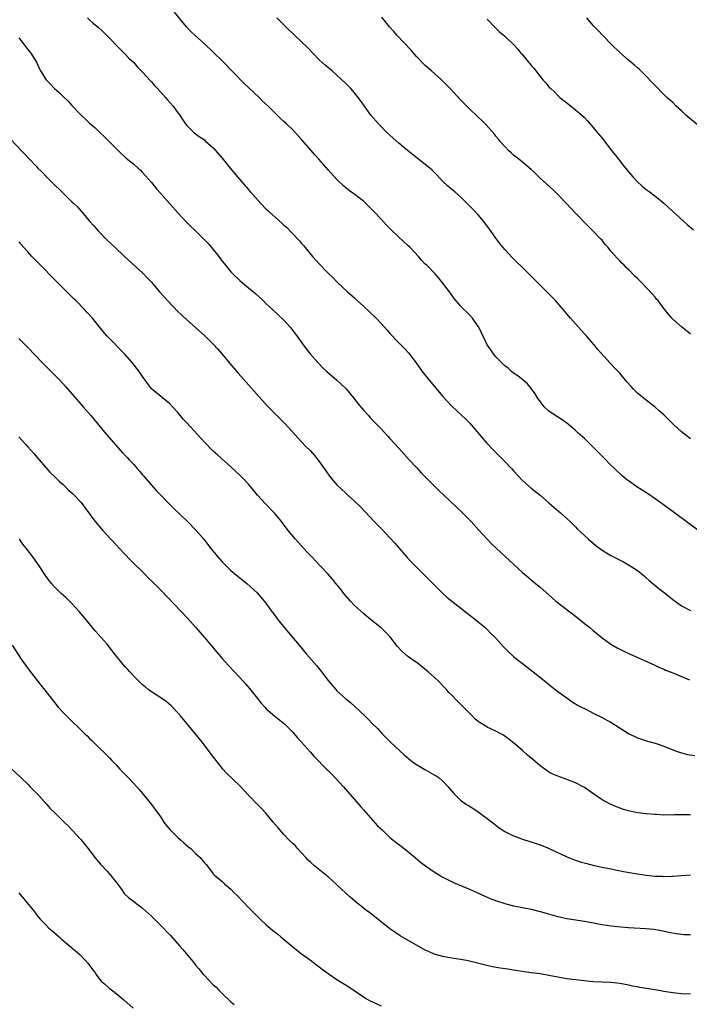
# Model space of a CAD drawing. Units: inches. Extents: x 2628000 to 2631000, y 1461000 to 1464000.
# Drawn here: x 2628453 to 2628605, y 1463352 to 1463575 of the extents above; entities that cross this region are included whole.
import ezdxf

# ---------------------------------------------------------------- set-up
doc = ezdxf.new("R2010")
doc.units = ezdxf.units.IN
doc.header["$MEASUREMENT"] = 0
doc.layers.add('LD26281461_10ft', color=120, linetype='Continuous')

msp = doc.modelspace()

# ---------------------------------------------------------------- linework, layer by layer
at = {"layer": 'LD26281461_10ft'}
for points, elevation in [([(2628607, 1463458.83), (2628601.39, 1463463), (2628598.64, 1463465), (2628597, 1463466.17), (2628595.32, 1463467.32), (2628592.86, 1463468.86), (2628591, 1463470.19), (2628590.54, 1463470.54), (2628589.46, 1463471.46), (2628587.79, 1463473), (2628587, 1463473.76), (2628585.39, 1463475.39), (2628585, 1463475.78), (2628583.86, 1463477), (2628583, 1463477.86), (2628581, 1463479.78), (2628579.64, 1463481), (2628579, 1463481.6), (2628577.38, 1463483), (2628577, 1463483.3), (2628576, 1463484), (2628574.78, 1463484.78), (2628573.58, 1463485.58), (2628573, 1463485.99), (2628571.94, 1463487), (2628571.5, 1463487.5), (2628571, 1463488.15), (2628570.41, 1463489), (2628569.9, 1463489.9), (2628569.05, 1463491.05), (2628568.15, 1463492.15), (2628567.12, 1463493), (2628565.97, 1463493.97), (2628565, 1463494.59), (2628564.49, 1463495), (2628563.72, 1463495.72), (2628563, 1463496.25), (2628562.64, 1463496.64), (2628562.22, 1463497), (2628561, 1463498.27), (2628560.4, 1463499), (2628559.85, 1463499.85), (2628558.99, 1463501), (2628558.37, 1463502.37), (2628558.04, 1463503), (2628557.75, 1463503.75), (2628557.1, 1463505), (2628557, 1463505.16), (2628555.68, 1463507), (2628555, 1463507.76), (2628554.38, 1463508.38), (2628553.74, 1463509), (2628553, 1463509.79), (2628551.5, 1463511.5), (2628550.67, 1463512.67), (2628549, 1463514.97), (2628548.08, 1463516.08), (2628547.27, 1463517), (2628545.31, 1463519), (2628545, 1463519.29), (2628544.17, 1463520.17), (2628543.44, 1463521), (2628541.58, 1463523), (2628541, 1463523.57), (2628539, 1463525.36), (2628537.14, 1463527.14), (2628536.15, 1463528.15), (2628535, 1463529.42), (2628533.49, 1463531), (2628533, 1463531.55), (2628531.54, 1463533), (2628531, 1463533.52), (2628529.05, 1463535), (2628527.86, 1463535.86), (2628527, 1463536.53), (2628526.48, 1463537), (2628525, 1463538.43), (2628523, 1463540.62), (2628520.93, 1463543), (2628520.02, 1463544.02), (2628519.18, 1463545), (2628517, 1463547.48), (2628515, 1463549.63), (2628513.57, 1463551), (2628513, 1463551.57), (2628512.22, 1463552.22), (2628511.45, 1463553), (2628509.41, 1463555), (2628508.18, 1463556.18), (2628507.36, 1463557), (2628505, 1463559.23), (2628504.1, 1463560.1), (2628499, 1463565.24), (2628497, 1463567.22), (2628495, 1463569.11), (2628492.89, 1463571), (2628491.92, 1463571.93), (2628490.95, 1463572.95), (2628488.26, 1463576.26)], 10920), ([(2628468.52, 1463575), (2628469, 1463574.53), (2628469.83, 1463573.83), (2628471, 1463572.78), (2628471.96, 1463571.96), (2628472.93, 1463571), (2628475.92, 1463567.92), (2628477, 1463566.89), (2628477.91, 1463565.91), (2628479, 1463564.86), (2628479.87, 1463563.87), (2628481, 1463562.74), (2628482.77, 1463560.77), (2628483, 1463560.55), (2628483.71, 1463559.71), (2628484.4, 1463559), (2628485, 1463558.34), (2628485.62, 1463557.62), (2628486.19, 1463557), (2628486.55, 1463556.55), (2628487.91, 1463555), (2628489, 1463553.52), (2628489.42, 1463553), (2628490.01, 1463552.01), (2628490.74, 1463551), (2628491, 1463550.61), (2628492.68, 1463549), (2628494.01, 1463548.01), (2628495, 1463547.4), (2628495.2, 1463547.2), (2628497, 1463545.61), (2628497.53, 1463545), (2628499, 1463543.27), (2628500.83, 1463541), (2628502.48, 1463539), (2628504.19, 1463537), (2628504.58, 1463536.58), (2628505, 1463536.08), (2628505.51, 1463535.51), (2628505.94, 1463535), (2628507.76, 1463533), (2628509, 1463531.73), (2628509.38, 1463531.38), (2628509.75, 1463531), (2628511, 1463529.88), (2628512.54, 1463528.54), (2628513, 1463528.09), (2628513.6, 1463527.6), (2628516.53, 1463524.53), (2628517, 1463523.95), (2628517.46, 1463523.46), (2628517.81, 1463523), (2628519.5, 1463521), (2628521, 1463519.31), (2628523, 1463517.25), (2628524.16, 1463516.16), (2628525, 1463515.28), (2628527.42, 1463513), (2628529, 1463511.6), (2628529.61, 1463511), (2628531, 1463509.76), (2628532.42, 1463508.42), (2628533.87, 1463507), (2628535, 1463505.81), (2628535.76, 1463505), (2628536.34, 1463504.34), (2628537, 1463503.56), (2628539, 1463501.42), (2628540.23, 1463500.23), (2628541.21, 1463499.21), (2628542.94, 1463496.94), (2628544.28, 1463495), (2628545.84, 1463493), (2628549, 1463489.28), (2628551, 1463487.09), (2628554.2, 1463484.2), (2628555, 1463483.36), (2628558.85, 1463478.85), (2628560.57, 1463477), (2628561.8, 1463475.8), (2628563, 1463474.6), (2628564.52, 1463473), (2628565, 1463472.45), (2628567, 1463470.33), (2628569, 1463468.57), (2628571, 1463466.97), (2628573, 1463465.27), (2628574.18, 1463464.18), (2628575.57, 1463463), (2628577, 1463461.73), (2628577.77, 1463461), (2628579, 1463459.78), (2628579.38, 1463459.38), (2628581, 1463457.83), (2628581.91, 1463457), (2628583.59, 1463455.59), (2628585, 1463454.56), (2628587, 1463453.35), (2628589.86, 1463451.86), (2628591, 1463451.23), (2628591.37, 1463451), (2628593, 1463449.9), (2628594.15, 1463449), (2628594.61, 1463448.61), (2628595, 1463448.29), (2628595.69, 1463447.69), (2628597.89, 1463445.89), (2628600.12, 1463444.12), (2628601, 1463443.4), (2628603, 1463441.96), (2628605, 1463440.86)], 10910), ([(2628605, 1463479.72), (2628603, 1463481.33), (2628601.21, 1463483), (2628599, 1463485.16), (2628598.02, 1463486.02), (2628597, 1463486.89), (2628594.67, 1463488.67), (2628593, 1463490.09), (2628592.13, 1463491), (2628591.59, 1463491.59), (2628590.65, 1463492.65), (2628589, 1463494.59), (2628587.8, 1463495.8), (2628587, 1463496.68), (2628586.83, 1463496.83), (2628584, 1463500), (2628583.2, 1463501), (2628582.17, 1463502.17), (2628581.48, 1463503), (2628581, 1463503.52), (2628580.31, 1463504.31), (2628579, 1463505.74), (2628577.89, 1463507), (2628576.56, 1463508.56), (2628576.21, 1463509), (2628574.47, 1463511), (2628572.53, 1463513), (2628569, 1463516.55), (2628566.76, 1463518.76), (2628565.72, 1463519.72), (2628564.72, 1463520.72), (2628563, 1463522.54), (2628561.9, 1463523.9), (2628561, 1463525.11), (2628559.39, 1463527.39), (2628558.18, 1463529), (2628557, 1463530.39), (2628555.74, 1463531.74), (2628555, 1463532.49), (2628554.46, 1463533), (2628553, 1463534.48), (2628551.65, 1463535.65), (2628551, 1463536.14), (2628550.03, 1463537), (2628549, 1463537.99), (2628547.56, 1463539.56), (2628546.53, 1463540.53), (2628545.99, 1463541), (2628545, 1463541.81), (2628541, 1463544.95), (2628539, 1463546.61), (2628536.35, 1463549), (2628534.37, 1463551), (2628532.7, 1463553), (2628530.32, 1463556.32), (2628529.81, 1463557), (2628529, 1463558.01), (2628528.14, 1463559), (2628527, 1463560.15), (2628526.14, 1463561), (2628525, 1463562.02), (2628523.88, 1463563), (2628522.33, 1463564.32), (2628521, 1463565.53), (2628518.3, 1463568.3), (2628517, 1463569.56), (2628515.43, 1463571), (2628515, 1463571.44), (2628514.19, 1463572.19), (2628513, 1463573.43), (2628511.42, 1463575)], 10930), ([(2628605, 1463503.44), (2628604.16, 1463504.16), (2628603, 1463505.08), (2628601, 1463506.82), (2628600.83, 1463507), (2628599, 1463509.26), (2628598.27, 1463510.27), (2628597.68, 1463511), (2628597.37, 1463511.37), (2628597, 1463511.77), (2628596.43, 1463512.43), (2628595, 1463513.96), (2628593.98, 1463515), (2628593, 1463516.02), (2628592.5, 1463516.5), (2628591, 1463518.04), (2628590.5, 1463518.5), (2628590.01, 1463519), (2628589.5, 1463519.5), (2628589, 1463520.04), (2628588.51, 1463520.51), (2628587, 1463522.23), (2628586.37, 1463523), (2628585.73, 1463523.73), (2628585, 1463524.65), (2628584.69, 1463525), (2628582.73, 1463527), (2628581.84, 1463527.84), (2628579, 1463530.78), (2628577.93, 1463531.93), (2628576.96, 1463533), (2628575.03, 1463535.03), (2628574.01, 1463536.01), (2628571, 1463538.75), (2628569.86, 1463539.86), (2628569, 1463540.66), (2628567, 1463542.34), (2628566.15, 1463543), (2628565, 1463543.95), (2628564.44, 1463544.44), (2628563.83, 1463545), (2628563, 1463545.87), (2628561.98, 1463547), (2628561.55, 1463547.55), (2628561, 1463548.2), (2628560.66, 1463548.66), (2628558.77, 1463550.77), (2628558.53, 1463551), (2628557.79, 1463551.79), (2628557, 1463552.5), (2628556.75, 1463552.75), (2628555, 1463554.43), (2628553.73, 1463555.73), (2628553, 1463556.45), (2628550.66, 1463559), (2628548.69, 1463561), (2628546.38, 1463563), (2628545, 1463564.18), (2628544.57, 1463564.57), (2628543, 1463566.25), (2628541.75, 1463567.75), (2628538.61, 1463571), (2628537.88, 1463571.88), (2628536.89, 1463573), (2628535.13, 1463575.13)], 10940), ([(2628559, 1463574.71), (2628560.8, 1463572.8), (2628561, 1463572.63), (2628561.82, 1463571.82), (2628563, 1463570.82), (2628564.94, 1463568.94), (2628565.92, 1463567.92), (2628566.65, 1463567), (2628566.83, 1463566.83), (2628568.36, 1463565), (2628568.68, 1463564.68), (2628569, 1463564.24), (2628569.58, 1463563.58), (2628570.01, 1463563), (2628571.62, 1463561), (2628572.29, 1463560.29), (2628573, 1463559.42), (2628573.38, 1463559), (2628574.22, 1463558.22), (2628575, 1463557.42), (2628575.48, 1463557), (2628577, 1463555.74), (2628579, 1463554.21), (2628580.4, 1463553), (2628581, 1463552.42), (2628581.68, 1463551.68), (2628583, 1463550.2), (2628583.96, 1463549), (2628585, 1463547.74), (2628587.15, 1463545), (2628587.98, 1463543.98), (2628588.73, 1463543), (2628589.74, 1463541.74), (2628591, 1463540.13), (2628591.99, 1463539), (2628593, 1463537.91), (2628593.99, 1463537), (2628594.54, 1463536.54), (2628595, 1463536.18), (2628595.68, 1463535.68), (2628597.95, 1463533.95), (2628599, 1463533.04), (2628600.06, 1463532.06), (2628603.45, 1463529), (2628604.25, 1463528.25), (2628605.7, 1463527)], 10950), ([(2628607, 1463550.49), (2628604.01, 1463553), (2628603, 1463553.94), (2628601.8, 1463555), (2628601, 1463555.81), (2628599.7, 1463557), (2628599, 1463557.66), (2628597, 1463559.67), (2628596.37, 1463560.37), (2628595, 1463561.79), (2628593.79, 1463563), (2628593.38, 1463563.38), (2628593, 1463563.71), (2628592.33, 1463564.33), (2628591, 1463565.43), (2628589, 1463567.18), (2628587.16, 1463569), (2628585.21, 1463571), (2628584.13, 1463572.13), (2628583.27, 1463573), (2628583, 1463573.29), (2628581.56, 1463575)], 10960), ([(2628453, 1463570.48), (2628455, 1463567.86), (2628455.7, 1463567), (2628456.96, 1463564.96), (2628457.62, 1463563.62), (2628457.88, 1463563), (2628459.15, 1463561), (2628460.07, 1463560.07), (2628461.07, 1463559), (2628462.1, 1463558.1), (2628463, 1463557.2), (2628464.15, 1463556.15), (2628465, 1463555.2), (2628467, 1463553.08), (2628468.07, 1463552.07), (2628469, 1463551.13), (2628470.16, 1463550.16), (2628471.41, 1463549), (2628472.25, 1463548.25), (2628473, 1463547.5), (2628473.47, 1463547), (2628475.44, 1463545), (2628476.23, 1463544.23), (2628477.28, 1463543.28), (2628479, 1463541.85), (2628479.97, 1463541), (2628480.51, 1463540.51), (2628481, 1463540.01), (2628483, 1463537.73), (2628484.24, 1463536.24), (2628485, 1463535.39), (2628486.11, 1463534.11), (2628489, 1463530.87), (2628490.87, 1463528.87), (2628491.86, 1463527.86), (2628492.72, 1463527), (2628493.88, 1463525.88), (2628495.89, 1463523.89), (2628497, 1463522.58), (2628498.23, 1463521), (2628499, 1463519.96), (2628499.44, 1463519.44), (2628501, 1463517.5), (2628501.48, 1463517), (2628503, 1463515.54), (2628503.64, 1463515), (2628505, 1463513.93), (2628506.59, 1463512.59), (2628508.27, 1463511), (2628509, 1463510.27), (2628509.66, 1463509.66), (2628510.42, 1463509), (2628513, 1463506.6), (2628514.39, 1463505), (2628515, 1463504.25), (2628515.52, 1463503.52), (2628515.93, 1463503), (2628517.21, 1463501.21), (2628518.06, 1463500.06), (2628518.91, 1463499), (2628520.68, 1463497), (2628521.83, 1463495.83), (2628522.69, 1463495), (2628525, 1463493), (2628527.06, 1463491.06), (2628528.77, 1463489), (2628529.73, 1463487.73), (2628531, 1463486.23), (2628532.11, 1463485), (2628532.51, 1463484.51), (2628533, 1463484.06), (2628533.5, 1463483.5), (2628534.01, 1463483), (2628535, 1463481.97), (2628536.41, 1463480.41), (2628537, 1463479.79), (2628539, 1463477.61), (2628541.35, 1463475), (2628543, 1463473.22), (2628544.05, 1463472.05), (2628547.11, 1463469), (2628548.04, 1463468.04), (2628549.19, 1463467), (2628553.4, 1463463), (2628555, 1463461.42), (2628555.41, 1463461), (2628557.09, 1463459.09), (2628558.97, 1463457), (2628559.97, 1463455.97), (2628564.11, 1463452.11), (2628567, 1463449.47), (2628568.33, 1463448.33), (2628569.98, 1463447), (2628571, 1463446.15), (2628572.32, 1463445), (2628574.55, 1463443), (2628579.33, 1463439.33), (2628581, 1463437.96), (2628582.21, 1463437), (2628583, 1463436.34), (2628585, 1463434.71), (2628587, 1463433.26), (2628588.43, 1463432.43), (2628589, 1463432.13), (2628589.76, 1463431.76), (2628591.37, 1463431), (2628596.64, 1463428.64), (2628598, 1463428), (2628599, 1463427.58), (2628599.39, 1463427.39), (2628600.44, 1463427), (2628601.38, 1463426.62), (2628603, 1463425.92), (2628604.8, 1463425.2)], 10900), ([(2628451.32, 1463547.32), (2628453.49, 1463545), (2628454.26, 1463544.26), (2628455.37, 1463543), (2628457, 1463541.34), (2628457.3, 1463541), (2628458.18, 1463540.18), (2628459.27, 1463539), (2628461.26, 1463537), (2628462.17, 1463536.17), (2628463, 1463535.29), (2628465, 1463533.38), (2628465.43, 1463533), (2628466.23, 1463532.23), (2628467, 1463531.32), (2628467.16, 1463531.16), (2628469, 1463528.97), (2628469.94, 1463527.94), (2628471, 1463526.72), (2628473, 1463524.68), (2628473.89, 1463523.89), (2628474.79, 1463523), (2628476.91, 1463521), (2628481, 1463517.26), (2628482.12, 1463516.12), (2628483, 1463515.16), (2628484.84, 1463513), (2628486.63, 1463511), (2628489, 1463508.53), (2628489.78, 1463507.78), (2628491, 1463506.67), (2628495, 1463503.11), (2628497, 1463501.18), (2628498.03, 1463500.03), (2628499, 1463498.89), (2628500.75, 1463496.75), (2628502.6, 1463494.6), (2628509.23, 1463487.23), (2628511.37, 1463485), (2628512.19, 1463484.19), (2628513.17, 1463483.17), (2628517.01, 1463479.01), (2628517.99, 1463477.99), (2628519, 1463476.98), (2628519.93, 1463475.93), (2628521, 1463474.59), (2628522.46, 1463472.46), (2628523.3, 1463471.3), (2628525, 1463469.3), (2628527, 1463467.4), (2628527.47, 1463467), (2628529, 1463465.61), (2628530.31, 1463464.31), (2628533.42, 1463461), (2628535.2, 1463459.2), (2628537, 1463457.32), (2628538.09, 1463456.09), (2628540.89, 1463452.89), (2628541.85, 1463451.85), (2628543, 1463450.66), (2628545, 1463448.69), (2628548.84, 1463444.84), (2628549.89, 1463443.89), (2628551, 1463442.96), (2628556.12, 1463439), (2628557, 1463438.29), (2628557.69, 1463437.69), (2628558.53, 1463437), (2628558.77, 1463436.77), (2628559, 1463436.57), (2628559.78, 1463435.78), (2628560.62, 1463435), (2628561, 1463434.59), (2628562.67, 1463432.67), (2628563, 1463432.35), (2628563.65, 1463431.65), (2628565, 1463430.47), (2628565.81, 1463429.81), (2628567, 1463428.86), (2628569.39, 1463427), (2628571.91, 1463425), (2628573.61, 1463423.61), (2628574.41, 1463423), (2628575, 1463422.53), (2628577, 1463421.08), (2628578.23, 1463420.23), (2628579, 1463419.76), (2628579.46, 1463419.46), (2628580.37, 1463419), (2628581, 1463418.66), (2628581.63, 1463418.37), (2628583, 1463417.67), (2628585, 1463416.69), (2628586.08, 1463416.08), (2628587, 1463415.59), (2628591, 1463413.03), (2628593, 1463412.07), (2628595.3, 1463411.3), (2628597, 1463410.82), (2628599, 1463410.16), (2628601, 1463409.37), (2628601.99, 1463409), (2628602.74, 1463408.74), (2628604.32, 1463408.32), (2628606.05, 1463408.05)], 10890), ([(2628605, 1463394.61), (2628603.36, 1463394.64), (2628601.39, 1463394.61), (2628601, 1463394.59), (2628599.4, 1463394.6), (2628599, 1463394.59), (2628597.32, 1463394.68), (2628597, 1463394.68), (2628595, 1463394.84), (2628593, 1463395.08), (2628591, 1463395.52), (2628589.87, 1463395.87), (2628589, 1463396.17), (2628586.98, 1463396.98), (2628585, 1463398.05), (2628583.59, 1463399), (2628582.09, 1463400.09), (2628581, 1463400.85), (2628580.74, 1463401), (2628579, 1463401.89), (2628577, 1463402.65), (2628575, 1463403.35), (2628573.86, 1463403.86), (2628573, 1463404.32), (2628572.57, 1463404.57), (2628571, 1463405.74), (2628569.23, 1463407.23), (2628569, 1463407.45), (2628568.15, 1463408.15), (2628567, 1463409.17), (2628565, 1463410.89), (2628563, 1463412.44), (2628562.67, 1463412.67), (2628562.09, 1463413), (2628561, 1463413.57), (2628559.95, 1463414.05), (2628559, 1463414.5), (2628558.67, 1463414.67), (2628557.44, 1463415.44), (2628557, 1463415.76), (2628556.31, 1463416.31), (2628555.58, 1463417), (2628553.63, 1463419), (2628553, 1463419.66), (2628552.32, 1463420.32), (2628551, 1463421.68), (2628550.35, 1463422.35), (2628549.79, 1463423), (2628549.39, 1463423.39), (2628547.85, 1463425), (2628545.65, 1463427), (2628543.16, 1463429), (2628541.89, 1463429.89), (2628541, 1463430.56), (2628539.67, 1463431.67), (2628538.71, 1463432.71), (2628536.94, 1463435), (2628535.99, 1463435.99), (2628535, 1463436.98), (2628533, 1463438.5), (2628531.64, 1463439.64), (2628531, 1463440.18), (2628529, 1463442.03), (2628528.05, 1463443), (2628527, 1463444.19), (2628526.34, 1463445), (2628525.78, 1463445.78), (2628524.77, 1463447), (2628523.99, 1463447.99), (2628523, 1463449.07), (2628521.18, 1463451), (2628520.11, 1463452.11), (2628519.31, 1463453), (2628518.18, 1463454.18), (2628515.58, 1463457), (2628513.92, 1463459), (2628512.43, 1463461), (2628511, 1463462.78), (2628508.82, 1463465), (2628507.02, 1463467), (2628506.09, 1463468.09), (2628505, 1463469.47), (2628503.53, 1463471), (2628503, 1463471.53), (2628501, 1463473.39), (2628498.02, 1463476.02), (2628497, 1463476.94), (2628495, 1463478.97), (2628491, 1463483.31), (2628490.2, 1463484.2), (2628489, 1463485.65), (2628487, 1463487.81), (2628486.36, 1463488.36), (2628485.51, 1463489), (2628485, 1463489.44), (2628483.04, 1463491.04), (2628481, 1463493.86), (2628480.21, 1463495), (2628479.67, 1463495.67), (2628478.63, 1463497), (2628477, 1463498.9), (2628472.93, 1463503), (2628472.04, 1463504.04), (2628469.63, 1463507), (2628468.38, 1463508.38), (2628467.84, 1463509), (2628465.9, 1463511), (2628465.43, 1463511.43), (2628465, 1463511.87), (2628464.42, 1463512.42), (2628463.87, 1463513), (2628461.84, 1463515), (2628459.86, 1463517), (2628459, 1463517.92), (2628457.92, 1463519), (2628456.49, 1463520.49), (2628455.96, 1463521), (2628455, 1463522.01), (2628454.1, 1463523), (2628453, 1463524.31)], 10880), ([(2628453, 1463502.44), (2628455, 1463500.41), (2628458.29, 1463497), (2628461, 1463494.31), (2628461.64, 1463493.64), (2628462.25, 1463493), (2628463.56, 1463491.56), (2628467.53, 1463487), (2628469.25, 1463485), (2628472.79, 1463480.79), (2628476.51, 1463476.51), (2628477.48, 1463475.48), (2628477.96, 1463475), (2628479, 1463473.89), (2628479.79, 1463473), (2628480.34, 1463472.34), (2628481, 1463471.59), (2628481.26, 1463471.26), (2628483, 1463469.25), (2628484.07, 1463468.07), (2628485, 1463467.13), (2628487.02, 1463465), (2628488, 1463464), (2628491.2, 1463461), (2628493.15, 1463459), (2628494.86, 1463457), (2628496.41, 1463455), (2628498.02, 1463453), (2628499, 1463451.91), (2628499.89, 1463451), (2628501, 1463449.92), (2628502.6, 1463448.6), (2628503, 1463448.25), (2628503.72, 1463447.72), (2628504.62, 1463447), (2628506.91, 1463444.91), (2628509, 1463442.45), (2628509.97, 1463441), (2628511, 1463439.64), (2628511.44, 1463439), (2628513.94, 1463435.94), (2628514.76, 1463435), (2628516.42, 1463433), (2628518.1, 1463431), (2628520.4, 1463428.4), (2628521.3, 1463427.3), (2628523.01, 1463425), (2628524.73, 1463423), (2628525, 1463422.73), (2628527, 1463420.9), (2628528.03, 1463420.03), (2628529.09, 1463419.09), (2628531.31, 1463417), (2628532.17, 1463416.17), (2628533, 1463415.31), (2628534.15, 1463414.15), (2628535.21, 1463413), (2628537.21, 1463411), (2628540.22, 1463408.22), (2628541.3, 1463407.3), (2628542.41, 1463406.41), (2628543, 1463406.01), (2628544.87, 1463404.87), (2628547, 1463403.71), (2628547.44, 1463403.44), (2628548.1, 1463403), (2628549, 1463402.22), (2628550.17, 1463401), (2628550.52, 1463400.52), (2628551, 1463399.98), (2628551.43, 1463399.43), (2628551.91, 1463399), (2628553, 1463397.94), (2628554.33, 1463397), (2628554.74, 1463396.74), (2628555, 1463396.6), (2628555.97, 1463395.97), (2628557, 1463395.33), (2628559, 1463393.81), (2628560.56, 1463392.56), (2628561.7, 1463391.7), (2628562.74, 1463391), (2628563, 1463390.85), (2628565, 1463389.88), (2628565.62, 1463389.62), (2628567, 1463389.14), (2628570.13, 1463388.13), (2628571, 1463387.84), (2628571.61, 1463387.61), (2628573.05, 1463387.05), (2628577, 1463385.15), (2628578.53, 1463384.53), (2628580.03, 1463384.03), (2628581.59, 1463383.59), (2628583.19, 1463383.19), (2628585, 1463382.79), (2628587, 1463382.38), (2628589.84, 1463381.84), (2628593, 1463381.28), (2628595, 1463380.96), (2628597, 1463380.75), (2628598.72, 1463380.72), (2628599, 1463380.69), (2628600.77, 1463380.77), (2628601, 1463380.76), (2628603, 1463380.88), (2628605.04, 1463381.04)], 10870), ([(2628453, 1463480.15), (2628454.51, 1463478.51), (2628455, 1463477.93), (2628456.41, 1463476.41), (2628457.57, 1463475), (2628459, 1463473.34), (2628460.11, 1463472.11), (2628461, 1463471.25), (2628462.11, 1463470.11), (2628463, 1463469.36), (2628463.38, 1463469), (2628464.19, 1463468.19), (2628465, 1463467.51), (2628465.52, 1463467), (2628467, 1463465.39), (2628467.34, 1463465), (2628468.03, 1463464.03), (2628468.8, 1463463), (2628469.73, 1463461.73), (2628470.3, 1463461), (2628472, 1463459), (2628473.79, 1463457), (2628475, 1463455.73), (2628475.67, 1463455), (2628477, 1463453.61), (2628478.24, 1463452.24), (2628481.6, 1463449), (2628482.29, 1463448.29), (2628483.31, 1463447.31), (2628485.29, 1463445.29), (2628491.17, 1463439.17), (2628493.06, 1463437.06), (2628495, 1463434.73), (2628498.22, 1463431), (2628499, 1463430.05), (2628500.43, 1463428.43), (2628503, 1463425.73), (2628504.31, 1463424.31), (2628505.23, 1463423.23), (2628507, 1463420.96), (2628507.88, 1463419.88), (2628508.64, 1463419), (2628509, 1463418.62), (2628510.95, 1463416.95), (2628513.18, 1463415.18), (2628513.38, 1463415), (2628515, 1463413.36), (2628515.33, 1463413), (2628516.07, 1463412.07), (2628517, 1463411.09), (2628519, 1463408.82), (2628519.84, 1463407.84), (2628522.82, 1463404.82), (2628523, 1463404.66), (2628523.81, 1463403.81), (2628524.63, 1463403), (2628526.49, 1463401), (2628530.42, 1463396.42), (2628531, 1463395.79), (2628534.17, 1463392.17), (2628535.2, 1463391.2), (2628537, 1463389.54), (2628537.66, 1463389), (2628538.38, 1463388.38), (2628539.53, 1463387.53), (2628541, 1463386.41), (2628542.69, 1463385), (2628543.94, 1463383.94), (2628545.06, 1463383.06), (2628547, 1463381.73), (2628548.2, 1463381), (2628548.7, 1463380.7), (2628550, 1463380), (2628551.35, 1463379.35), (2628555, 1463377.79), (2628558.3, 1463376.3), (2628559, 1463376.01), (2628559.7, 1463375.7), (2628561.15, 1463375.15), (2628563, 1463374.55), (2628563.56, 1463374.44), (2628565, 1463374.06), (2628565.87, 1463373.87), (2628567, 1463373.68), (2628569, 1463373.29), (2628571, 1463372.77), (2628572.35, 1463372.35), (2628575, 1463371.61), (2628577, 1463371.16), (2628581, 1463370.54), (2628585, 1463369.8), (2628587, 1463369.49), (2628589.25, 1463369.25), (2628591, 1463369.14), (2628594.94, 1463368.94), (2628596.75, 1463368.75), (2628598.45, 1463368.45), (2628600.08, 1463368.08), (2628601.75, 1463367.75), (2628603, 1463367.6), (2628603.56, 1463367.56), (2628605, 1463367.53)], 10860), ([(2628605, 1463354.03), (2628603, 1463354.13), (2628601.72, 1463354.28), (2628601, 1463354.34), (2628599, 1463354.67), (2628597.04, 1463355.04), (2628593.57, 1463355.57), (2628593, 1463355.7), (2628591.88, 1463355.88), (2628591, 1463356.1), (2628590.22, 1463356.22), (2628589, 1463356.46), (2628587, 1463356.66), (2628585, 1463356.74), (2628583, 1463356.85), (2628579, 1463357.27), (2628577, 1463357.53), (2628575, 1463357.9), (2628573, 1463358.3), (2628571, 1463358.62), (2628569, 1463358.88), (2628565, 1463359.48), (2628563.67, 1463359.67), (2628561.93, 1463359.93), (2628560.24, 1463360.24), (2628558.59, 1463360.59), (2628555, 1463361.5), (2628554.36, 1463361.64), (2628553, 1463361.91), (2628551, 1463362.21), (2628549, 1463362.55), (2628547, 1463363.11), (2628545.7, 1463363.7), (2628545, 1463364.03), (2628543, 1463365.15), (2628541.8, 1463365.8), (2628539.28, 1463367.28), (2628538.09, 1463368.09), (2628537, 1463368.87), (2628535, 1463370.41), (2628532.42, 1463372.42), (2628531.7, 1463373), (2628531, 1463373.53), (2628529.07, 1463375.07), (2628528, 1463376), (2628525, 1463378.79), (2628523, 1463380.57), (2628520.02, 1463383), (2628519, 1463383.9), (2628518.44, 1463384.44), (2628517.92, 1463385), (2628517, 1463386.02), (2628516.09, 1463387), (2628515.58, 1463387.58), (2628515, 1463388.17), (2628514.12, 1463389), (2628513, 1463390.16), (2628511.66, 1463391.66), (2628510.58, 1463393), (2628508.93, 1463395), (2628508, 1463396), (2628507.05, 1463397), (2628505.07, 1463399), (2628504.06, 1463400.06), (2628503, 1463401.2), (2628500.03, 1463404.03), (2628499.16, 1463405), (2628499, 1463405.18), (2628497.34, 1463407.34), (2628496.11, 1463409), (2628494.54, 1463411), (2628493.85, 1463411.85), (2628489.6, 1463417), (2628489, 1463417.69), (2628487.78, 1463419), (2628487.39, 1463419.39), (2628486.31, 1463420.31), (2628485.14, 1463421.14), (2628483, 1463422.48), (2628482.27, 1463423), (2628481.59, 1463423.59), (2628481, 1463424.04), (2628480.52, 1463424.52), (2628480, 1463425), (2628479, 1463426.01), (2628478.1, 1463427), (2628477.59, 1463427.59), (2628477, 1463428.21), (2628476.34, 1463429), (2628474.73, 1463431), (2628474, 1463432), (2628473, 1463433.22), (2628470.29, 1463436.29), (2628467.57, 1463439.57), (2628466.64, 1463440.64), (2628465, 1463442.44), (2628463.71, 1463443.71), (2628462.68, 1463444.68), (2628462.3, 1463445), (2628461.64, 1463445.64), (2628461, 1463446.28), (2628460.35, 1463447), (2628459.76, 1463447.76), (2628459, 1463448.8), (2628457.56, 1463451), (2628456.14, 1463453), (2628454.66, 1463455), (2628453.92, 1463455.92), (2628453.14, 1463457)], 10850), ([(2628451.48, 1463433), (2628453.66, 1463429.66), (2628454.48, 1463428.48), (2628455.35, 1463427.35), (2628458, 1463424), (2628460.3, 1463421), (2628461.91, 1463419), (2628463, 1463417.81), (2628463.78, 1463417), (2628467.95, 1463413), (2628468.48, 1463412.48), (2628469, 1463411.92), (2628469.48, 1463411.48), (2628470.49, 1463410.49), (2628471, 1463409.94), (2628472.51, 1463408.51), (2628473.5, 1463407.5), (2628473.93, 1463407), (2628475, 1463405.94), (2628475.86, 1463405), (2628477.84, 1463403), (2628479.73, 1463401), (2628480.32, 1463400.32), (2628481.33, 1463399), (2628483, 1463396.96), (2628483.85, 1463395.85), (2628484.47, 1463395), (2628485, 1463394.31), (2628485.84, 1463393), (2628486.32, 1463392.32), (2628487.23, 1463391.23), (2628487.45, 1463391), (2628489, 1463389.52), (2628489.6, 1463389), (2628490.31, 1463388.31), (2628491.39, 1463387.39), (2628491.9, 1463387), (2628493, 1463385.91), (2628494.05, 1463385), (2628495, 1463383.79), (2628495.36, 1463383.36), (2628495.72, 1463383), (2628497, 1463381.31), (2628497.28, 1463381), (2628499, 1463379.52), (2628499.55, 1463379), (2628501, 1463377.78), (2628501.75, 1463377), (2628502.38, 1463376.38), (2628505, 1463373.66), (2628507.64, 1463371), (2628509, 1463369.75), (2628509.86, 1463369), (2628510.49, 1463368.49), (2628511, 1463368.05), (2628511.59, 1463367.59), (2628512.27, 1463367), (2628515, 1463364.75), (2628517, 1463363.2), (2628519, 1463361.72), (2628521, 1463360.21), (2628521.68, 1463359.68), (2628523, 1463358.71), (2628525, 1463357.36), (2628527.7, 1463355.7), (2628531, 1463353.41), (2628531.68, 1463353), (2628532.55, 1463352.55), (2628535, 1463351.37)], 10840), ([(2628451.43, 1463405), (2628453.5, 1463403), (2628455, 1463401.57), (2628455.58, 1463401), (2628457.49, 1463399), (2628459.31, 1463397), (2628460.1, 1463396.1), (2628461, 1463395.24), (2628463.27, 1463393), (2628464.12, 1463392.12), (2628465, 1463391.26), (2628467, 1463389.08), (2628467.95, 1463387.95), (2628468.66, 1463387), (2628470.19, 1463385), (2628470.56, 1463384.56), (2628471.5, 1463383.5), (2628473, 1463381.87), (2628473.77, 1463381), (2628474.28, 1463380.28), (2628475, 1463379.38), (2628476.15, 1463377.85), (2628476.86, 1463376.86), (2628477.87, 1463375.87), (2628478.99, 1463374.99), (2628481, 1463373.49), (2628483, 1463371.71), (2628485, 1463369.77), (2628487.33, 1463367.33), (2628489.36, 1463365), (2628490.14, 1463364.14), (2628492.72, 1463361), (2628493, 1463360.64), (2628493.76, 1463359.76), (2628494.66, 1463358.66), (2628495, 1463358.28), (2628497, 1463356.19), (2628497.62, 1463355.62), (2628498.21, 1463355), (2628499, 1463354.23), (2628501, 1463352.33), (2628501.7, 1463351.7)], 10830), ([(2628452.95, 1463376.95), (2628454.78, 1463374.78), (2628456.58, 1463372.58), (2628457, 1463372.01), (2628457.47, 1463371.47), (2628457.83, 1463371), (2628459, 1463369.79), (2628459.8, 1463369), (2628460.43, 1463368.43), (2628462.1, 1463367), (2628462.58, 1463366.58), (2628464.49, 1463365), (2628464.75, 1463364.75), (2628465, 1463364.55), (2628465.82, 1463363.82), (2628466.81, 1463363), (2628468.71, 1463361), (2628469.66, 1463359.66), (2628470.17, 1463359), (2628470.49, 1463358.49), (2628471, 1463357.75), (2628471.66, 1463357), (2628472.35, 1463356.35), (2628473.41, 1463355.41), (2628473.93, 1463355), (2628475, 1463354.23), (2628476.77, 1463352.77), (2628478.88, 1463350.88)], 10820)]:
    msp.add_lwpolyline(points, dxfattribs=dict(at, elevation=elevation))

doc.saveas('drawing.dxf')
